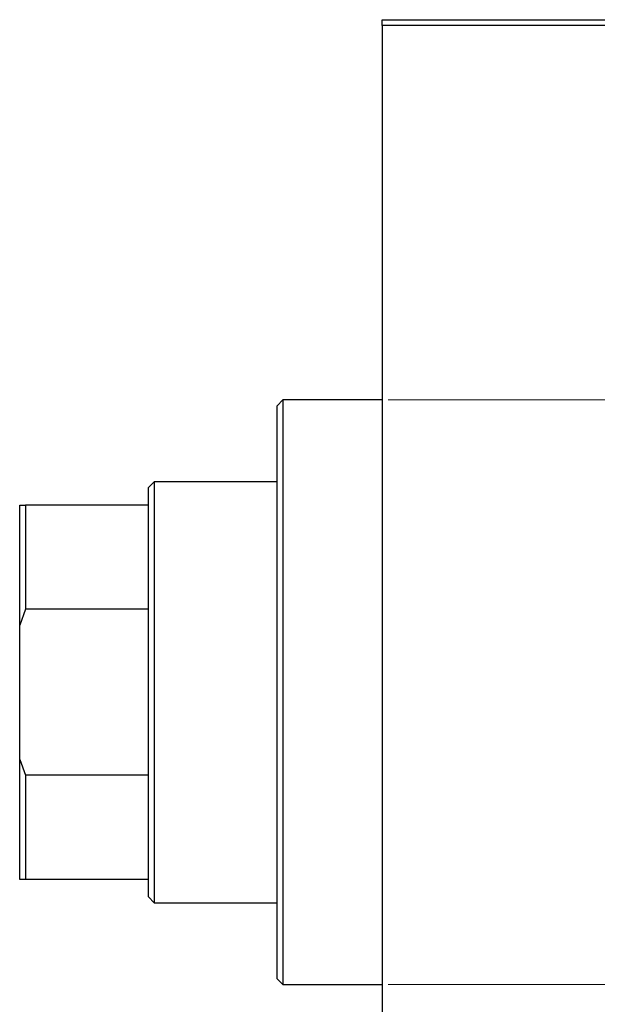
# Model space of a CAD drawing. Units: millimetres. Extents: x -287 to 640, y -201 to 447.
# Drawn here: x -287 to -188, y 258 to 426 of the extents above; entities that cross this region are included whole.
import ezdxf

# ---------------------------------------------------------------- set-up
doc = ezdxf.new("R2010")
doc.units = ezdxf.units.MM
doc.styles.add('SLDTEXTSTYLE0', font='TXT', dxfattribs={"width": 0.75})
doc.dimstyles.new('SLDDIMSTYLE1', dxfattribs={"dimtxt": 3.5, "dimasz": 3.302, "dimexe": 0, "dimexo": 0.0625, "dimgap": 0.875, "dimtad": 1, "dimdec": 0, "dimlfac": 0.5, "dimrnd": 1e-09, "dimzin": 12, "dimdsep": 46, "dimtxsty": 'SLDTEXTSTYLE0', "dimsah": 1, "dimcen": 0.09, "dimadec": 0, "dimazin": 3, "dimtfac": 1, "dimtdec": 0, "dimtofl": 0, "dimtmove": 0, "dimatfit": 3, "dimfxl": 1, "dimfrac": 2, "dimtolj": 1, "dimtzin": 12, "dimarcsym": 0})

# ---------------------------------------------------------------- blocks, each defined once
blk = doc.blocks.new('_D_1')
at = {"color": 7, "linetype": 'Continuous', "lineweight": 0}
for p, q in [((-224.06, 361.38), (56.1, 361.38)), ((55.1, 361.38), (55.1, 261.38)), ((-224.06, 261.38), (56.1, 261.38))]:
    blk.add_line(p, q, dxfattribs=at)
at = {"color": 7, "linetype": 'Continuous', "lineweight": 18}
for points in [[(55.1, 361.38), (54.59, 358.08), (55.6, 358.08)], [(55.1, 261.38), (55.6, 264.68), (54.59, 264.68)]]:
    blk.add_solid(points, dxfattribs=at)
at = {"color": 7, "linetype": 'Continuous', "lineweight": 18, "char_height": 3.5, "attachment_point": 1, "rotation": 90, "style": 'SLDTEXTSTYLE0'}
for s, insert in [('50', (50.53, 312.67)), ('%%c', (50.58, 307.39))]:
    blk.add_mtext(s, dxfattribs=dict(at, insert=insert))

msp = doc.modelspace()

# ---------------------------------------------------------------- linework, layer by layer
at = {"color": 7, "linetype": 'Continuous', "lineweight": 25}
for p, q in [((-225.06, 426.38), (-87.06, 426.38)), ((-225.06, 425.38), (-225.06, 426.38)), ((-87.06, 425.38), (-225.06, 425.38)), ((-225.06, 425.38), (-225.06, 197.38)), ((-242.06, 361.38), (-243.06, 360.38)), ((-243.06, 311.38), (-243.06, 360.38)), ((-225.06, 361.38), (-242.06, 361.38)), ((-242.06, 361.38), (-242.06, 311.38)), ((-264.06, 347.38), (-265.06, 346.38)), ((-243.06, 347.38), (-264.06, 347.38)), ((-264.06, 347.38), (-264.06, 275.38)), ((-265.06, 343.38), (-265.06, 346.38)), ((-287.06, 343.38), (-286.06, 343.38)), ((-287.06, 322.87), (-287.06, 343.38)), ((-286.06, 343.38), (-286.06, 325.56)), ((-265.06, 343.38), (-286.06, 343.38)), ((-265.06, 325.56), (-265.06, 343.38)), ((-286.06, 325.56), (-287.06, 322.87)), ((-265.06, 325.56), (-286.06, 325.56)), ((-265.06, 297.2), (-265.06, 325.56)), ((-287.06, 299.89), (-287.06, 322.87)), ((-243.06, 262.38), (-243.06, 311.38)), ((-242.06, 311.38), (-242.06, 261.38)), ((-287.06, 299.89), (-286.06, 297.2)), ((-287.06, 279.38), (-287.06, 299.89)), ((-286.06, 297.2), (-286.06, 279.38)), ((-265.06, 297.2), (-286.06, 297.2)), ((-265.06, 279.38), (-265.06, 297.2)), ((-286.06, 279.38), (-287.06, 279.38)), ((-265.06, 279.38), (-286.06, 279.38)), ((-265.06, 276.38), (-265.06, 279.38)), ((-265.06, 276.38), (-264.06, 275.38)), ((-264.06, 275.38), (-243.06, 275.38)), ((-243.06, 262.38), (-242.06, 261.38)), ((-242.06, 261.38), (-225.06, 261.38))]:
    msp.add_line(p, q, dxfattribs=at)

# ---------------------------------------------------------------- dimensions: what is measured, and where the dimension line sits
at = {"color": 7, "linetype": 'Continuous', "lineweight": 18}
dim = msp.add_linear_dim(base=(55.1, 261.38), p1=(-225.06, 361.38), p2=(-225.06, 261.38), angle=90, text='%%c<>', dimstyle='SLDDIMSTYLE1', dxfattribs=at)
dim.commit()
dim.dimension.update_dxf_attribs({"geometry": '_D_1', "text_midpoint": (55.1, 312.62), "dimtype": 160})

doc.saveas('drawing.dxf')
